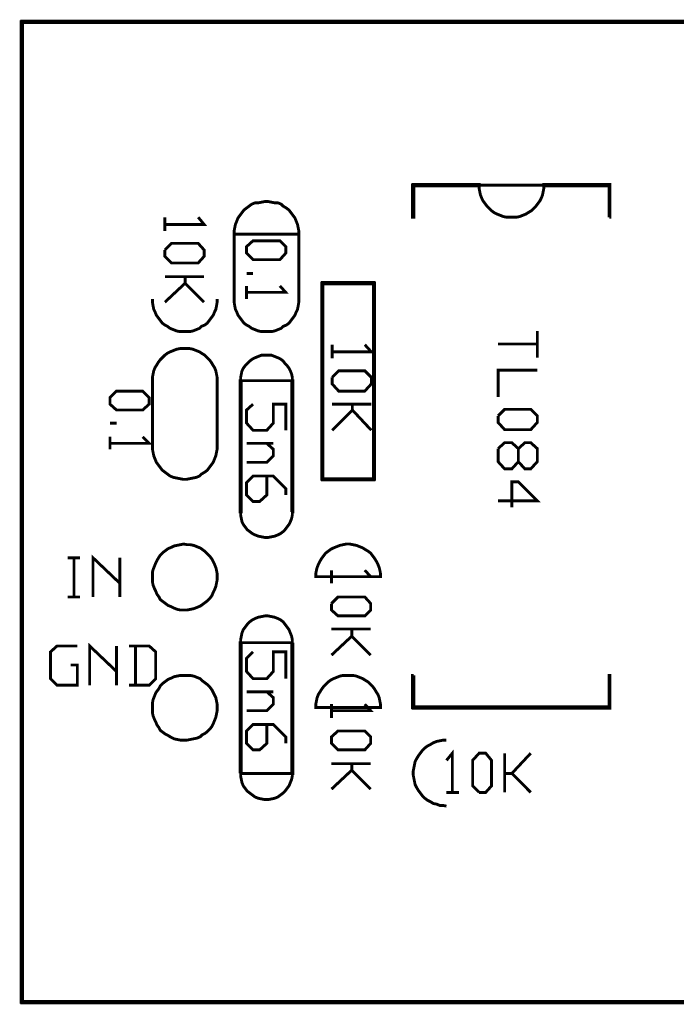
# Model space of a CAD drawing. Extents: x -2.09 to 2.09, y -1.37 to 1.37.
# Drawn here: x -2.09 to -1.09, y -0.13 to 1.37 of the extents above; entities that cross this region are included whole.
import ezdxf

# ---------------------------------------------------------------- set-up
doc = ezdxf.new("R2010")
doc.units = 0
doc.header["$LTSCALE"] = 0.000394
doc.layers.add('LAYER_1', color=7, linetype='CONTINUOUS')

msp = doc.modelspace()

# ---------------------------------------------------------------- linework, layer by layer
at = {"layer": 'LAYER_1', "color": 39, "linetype": 'CONTINUOUS', "const_width": 0.00439}
for points in [[(2.087, 1.3685), (-2.087, 1.3685), (-2.087, 1.3705), (2.087, 1.3705), (2.087, 1.3685), (2.087, 1.3695), (-2.087, 1.3695), (-2.086, 1.3695), (-2.086, 0.8695), (-2.088, 0.8695), (-2.088, 1.3695), (-2.086, 1.3695), (-2.087, 1.3695), (-2.087, 0.8695)], [(-2.088, -0.1305), (-2.088, 1.3695), (-2.086, 1.3695), (-2.086, -0.1305), (-2.088, -0.1305), (-2.087, -0.1305), (-2.087, 1.3695), (-2.087, 1.3705), (-1.587, 1.3705), (-1.587, 1.3685), (-2.087, 1.3685), (-2.087, 1.3705), (-2.087, 1.3695), (-1.587, 1.3695)], [(2.088, 1.3695), (2.088, -0.1305), (2.086, -0.1305), (2.086, 1.3695), (2.088, 1.3695), (2.087, 1.3695), (2.087, -0.1305), (2.087, -0.1315), (-2.087, -0.1315), (-2.087, -0.1295), (2.087, -0.1295), (2.087, -0.1315), (2.087, -0.1305), (-2.087, -0.1305), (-2.088, -0.1305), (-2.088, 0.3695), (-2.086, 0.3695), (-2.086, -0.1305), (-2.088, -0.1305), (-2.087, -0.1305), (-2.087, 0.3695)], [(-1.387, 1.1185), (-1.488, 1.1185), (-1.488, 1.1205), (-1.387, 1.1205), (-1.387, 1.1185), (-1.387, 1.1195), (-1.488, 1.1195), (-1.487, 1.1195), (-1.487, 1.0705), (-1.489, 1.0705), (-1.489, 1.1195), (-1.487, 1.1195), (-1.488, 1.1195), (-1.488, 1.0705)], [(-1.188, 1.0705), (-1.188, 1.1195), (-1.187, 1.1195), (-1.187, 1.0705), (-1.188, 1.0705), (-1.187, 1.0705), (-1.187, 1.1195), (-1.187, 1.1185), (-1.288, 1.1185), (-1.288, 1.1205), (-1.187, 1.1205), (-1.187, 1.1185), (-1.187, 1.1195), (-1.288, 1.1195)], [(-1.808, 1.0595), (-1.817, 1.0705), (-1.808, 1.0595), (-1.868, 1.0595), (-1.868, 1.0705), (-1.868, 1.0495)], [(-1.762, 0.9455), (-1.762, 1.0445)], [(-1.663, 1.0445), (-1.663, 0.9455)], [(-1.858, 1.0305), (-1.868, 1.0205), (-1.858, 1.0305), (-1.817, 1.0305), (-1.808, 1.0205), (-1.808, 1.0105), (-1.817, 1.0005), (-1.858, 1.0005), (-1.868, 1.0105), (-1.868, 1.0205)], [(-1.808, 0.9795), (-1.868, 0.9795)], [(-1.808, 0.9405), (-1.837, 0.9695), (-1.837, 0.9795), (-1.837, 0.9695), (-1.868, 0.9405)], [(-1.743, 0.9845), (-1.733, 0.9845)], [(-1.692, 0.9655), (-1.683, 0.9555), (-1.743, 0.9555), (-1.743, 0.9655), (-1.743, 0.9455)], [(-1.627, 0.6705), (-1.548, 0.6705), (-1.548, 0.6685), (-1.627, 0.6685), (-1.627, 0.6705), (-1.627, 0.6695), (-1.548, 0.6695), (-1.549, 0.6695), (-1.549, 0.9695), (-1.547, 0.9695), (-1.547, 0.6695), (-1.549, 0.6695), (-1.548, 0.6695), (-1.548, 0.9695), (-1.548, 0.9685), (-1.587, 0.9685), (-1.587, 0.9705), (-1.548, 0.9705), (-1.548, 0.9685), (-1.548, 0.9695), (-1.587, 0.9695), (-1.587, 0.9685), (-1.627, 0.9685), (-1.627, 0.9705), (-1.587, 0.9705), (-1.587, 0.9685), (-1.587, 0.9695), (-1.627, 0.9695), (-1.626, 0.9695), (-1.626, 0.6695), (-1.628, 0.6695), (-1.628, 0.9695), (-1.626, 0.9695), (-1.627, 0.9695), (-1.627, 0.6695)], [(-1.887, 0.9455), (-1.887, 0.9405), (-1.886, 0.9345), (-1.885, 0.9295), (-1.883, 0.9255), (-1.881, 0.9205), (-1.878, 0.9165), (-1.875, 0.9125), (-1.872, 0.9085), (-1.868, 0.9055), (-1.864, 0.9035), (-1.86, 0.9005), (-1.855, 0.8985), (-1.85, 0.8965), (-1.845, 0.8955), (-1.84, 0.8955), (-1.835, 0.8955), (-1.83, 0.8955), (-1.825, 0.8965), (-1.82, 0.8985), (-1.815, 0.9005), (-1.812, 0.9035), (-1.807, 0.9055), (-1.803, 0.9085), (-1.8, 0.9125), (-1.797, 0.9165), (-1.794, 0.9205), (-1.792, 0.9255), (-1.79, 0.9295), (-1.789, 0.9345), (-1.788, 0.9405), (-1.788, 0.9455)], [(-1.762, 0.9455), (-1.762, 0.9405), (-1.761, 0.9345), (-1.76, 0.9295), (-1.758, 0.9255), (-1.756, 0.9205), (-1.753, 0.9165), (-1.75, 0.9125), (-1.747, 0.9085), (-1.743, 0.9055), (-1.739, 0.9035), (-1.735, 0.9005), (-1.73, 0.8985), (-1.725, 0.8965), (-1.72, 0.8955), (-1.715, 0.8955), (-1.71, 0.8955), (-1.705, 0.8955), (-1.7, 0.8965), (-1.695, 0.8985), (-1.69, 0.9005), (-1.687, 0.9035), (-1.682, 0.9055), (-1.678, 0.9085), (-1.675, 0.9125), (-1.672, 0.9165), (-1.669, 0.9205), (-1.667, 0.9255), (-1.665, 0.9295), (-1.664, 0.9345), (-1.663, 0.9405), (-1.663, 0.9455)], [(-1.298, 0.8965), (-1.298, 0.8555), (-1.298, 0.8765), (-1.358, 0.8765)], [(-1.562, 0.8755), (-1.552, 0.8645), (-1.612, 0.8645), (-1.612, 0.8755), (-1.612, 0.8545)], [(-1.788, 0.8205), (-1.788, 0.8255), (-1.789, 0.8305), (-1.79, 0.8355), (-1.792, 0.8405), (-1.794, 0.8435), (-1.797, 0.8485), (-1.8, 0.8525), (-1.803, 0.8555), (-1.807, 0.8595), (-1.812, 0.8625), (-1.815, 0.8645), (-1.82, 0.8665), (-1.825, 0.8685), (-1.83, 0.8695), (-1.835, 0.8695), (-1.84, 0.8695), (-1.845, 0.8695), (-1.85, 0.8685), (-1.855, 0.8665), (-1.86, 0.8645), (-1.864, 0.8625), (-1.868, 0.8595), (-1.872, 0.8555), (-1.875, 0.8525), (-1.878, 0.8485), (-1.881, 0.8435), (-1.883, 0.8405), (-1.885, 0.8355), (-1.886, 0.8305), (-1.887, 0.8255), (-1.887, 0.8205)], [(-1.602, 0.8355), (-1.612, 0.8255), (-1.602, 0.8355), (-1.562, 0.8355), (-1.552, 0.8255), (-1.552, 0.8155), (-1.562, 0.8045), (-1.602, 0.8045), (-1.612, 0.8155), (-1.612, 0.8255)], [(-1.358, 0.8365), (-1.298, 0.8365), (-1.358, 0.8365), (-1.358, 0.7955)], [(-1.887, 0.7195), (-1.887, 0.8205)], [(-1.788, 0.8205), (-1.788, 0.7195)], [(-1.751, 0.8205), (-1.751, 0.6195), (-1.753, 0.6195), (-1.753, 0.8205), (-1.751, 0.8205), (-1.752, 0.8205), (-1.752, 0.6195)], [(-1.674, 0.6195), (-1.674, 0.8205), (-1.672, 0.8205), (-1.672, 0.6195), (-1.674, 0.6195), (-1.673, 0.6195), (-1.673, 0.8205)], [(-1.743, 0.7755), (-1.733, 0.7845), (-1.743, 0.7755), (-1.743, 0.7555), (-1.733, 0.7445), (-1.712, 0.7445), (-1.702, 0.7555), (-1.702, 0.7845), (-1.683, 0.7845), (-1.683, 0.7445)], [(-1.612, 0.7845), (-1.552, 0.7845)], [(-1.581, 0.7755), (-1.552, 0.7445), (-1.581, 0.7755), (-1.581, 0.7845), (-1.581, 0.7755), (-1.612, 0.7445)], [(-1.348, 0.7765), (-1.358, 0.7665), (-1.348, 0.7765), (-1.308, 0.7765), (-1.298, 0.7665), (-1.298, 0.7565), (-1.308, 0.7455), (-1.348, 0.7455), (-1.358, 0.7565), (-1.358, 0.7665)], [(-1.952, 0.7555), (-1.942, 0.7555)], [(-1.902, 0.7345), (-1.892, 0.7245), (-1.952, 0.7245), (-1.952, 0.7345), (-1.952, 0.7155)], [(-1.743, 0.7245), (-1.702, 0.7245), (-1.712, 0.7245), (-1.702, 0.7155), (-1.702, 0.7055), (-1.712, 0.6955), (-1.743, 0.6955)], [(-1.348, 0.7255), (-1.358, 0.7165), (-1.348, 0.7255), (-1.337, 0.7255), (-1.327, 0.7165), (-1.327, 0.6965), (-1.317, 0.6855), (-1.308, 0.6855), (-1.298, 0.6965), (-1.298, 0.7165), (-1.308, 0.7255), (-1.317, 0.7255), (-1.327, 0.7165), (-1.327, 0.6965), (-1.337, 0.6855), (-1.348, 0.6855), (-1.358, 0.6965), (-1.358, 0.7165)], [(-1.887, 0.7195), (-1.887, 0.7155), (-1.886, 0.7105), (-1.885, 0.7055), (-1.883, 0.7005), (-1.881, 0.6955), (-1.878, 0.6915), (-1.875, 0.6875), (-1.872, 0.6835), (-1.868, 0.6805), (-1.864, 0.6775), (-1.86, 0.6745), (-1.855, 0.6725), (-1.85, 0.6715), (-1.845, 0.6705), (-1.84, 0.6695), (-1.835, 0.6695), (-1.83, 0.6705), (-1.825, 0.6715), (-1.82, 0.6725), (-1.815, 0.6745), (-1.812, 0.6775), (-1.807, 0.6805), (-1.803, 0.6835), (-1.8, 0.6875), (-1.797, 0.6915), (-1.794, 0.6955), (-1.792, 0.7005), (-1.79, 0.7055), (-1.789, 0.7105), (-1.788, 0.7155), (-1.788, 0.7195)], [(-1.712, 0.6745), (-1.712, 0.6455), (-1.723, 0.6355), (-1.733, 0.6355), (-1.743, 0.6455), (-1.743, 0.6645), (-1.733, 0.6745), (-1.702, 0.6745), (-1.683, 0.6555), (-1.683, 0.6455)], [(-1.337, 0.6655), (-1.337, 0.6265), (-1.337, 0.6655), (-1.327, 0.6655), (-1.298, 0.6365), (-1.358, 0.6365)], [(-1.752, 0.6195), (-1.752, 0.6145), (-1.751, 0.6095), (-1.75, 0.6045), (-1.748, 0.6005), (-1.745, 0.5965), (-1.742, 0.5925), (-1.738, 0.5895), (-1.734, 0.5865), (-1.73, 0.5845), (-1.725, 0.5825), (-1.72, 0.5815), (-1.715, 0.5805), (-1.71, 0.5805), (-1.705, 0.5815), (-1.7, 0.5825), (-1.695, 0.5845), (-1.691, 0.5865), (-1.687, 0.5895), (-1.684, 0.5925), (-1.681, 0.5965), (-1.678, 0.6005), (-1.676, 0.6045), (-1.674, 0.6095), (-1.673, 0.6145), (-1.673, 0.6195)], [(-2.007, 0.4895), (-2.017, 0.4895), (-2.007, 0.4895), (-2.007, 0.5495), (-2.017, 0.5495), (-1.998, 0.5495), (-2.007, 0.5495), (-2.007, 0.4895), (-1.998, 0.4895)], [(-1.978, 0.4895), (-1.978, 0.5495), (-1.937, 0.5105), (-1.937, 0.5495), (-1.937, 0.4895)], [(-1.562, 0.5305), (-1.553, 0.5205), (-1.613, 0.5205), (-1.613, 0.5305), (-1.613, 0.5105)], [(-1.603, 0.4895), (-1.613, 0.4795), (-1.603, 0.4895), (-1.562, 0.4895), (-1.553, 0.4795), (-1.553, 0.4695), (-1.562, 0.4605), (-1.603, 0.4605), (-1.613, 0.4695), (-1.613, 0.4795)], [(-1.613, 0.4405), (-1.553, 0.4405)], [(-1.582, 0.4295), (-1.553, 0.4005), (-1.582, 0.4295), (-1.582, 0.4405), (-1.582, 0.4295), (-1.613, 0.4005)], [(-2.012, 0.3855), (-2.002, 0.3855), (-2.002, 0.3545), (-2.033, 0.3545), (-2.043, 0.3645), (-2.043, 0.4055), (-2.033, 0.4145), (-2.002, 0.4145)], [(-1.983, 0.3545), (-1.983, 0.4145), (-1.942, 0.3755), (-1.942, 0.4145), (-1.942, 0.3545)], [(-1.923, 0.3545), (-1.892, 0.3545), (-1.882, 0.3645), (-1.882, 0.4055), (-1.892, 0.4145), (-1.923, 0.4145), (-1.913, 0.4145), (-1.913, 0.3545)], [(-1.753, 0.2195), (-1.753, 0.4195), (-1.751, 0.4195), (-1.751, 0.2195), (-1.753, 0.2195), (-1.752, 0.2195), (-1.752, 0.4195)], [(-1.733, 0.4055), (-1.743, 0.3955), (-1.743, 0.3755), (-1.733, 0.3645), (-1.712, 0.3645), (-1.702, 0.3755), (-1.702, 0.4055), (-1.683, 0.4055), (-1.683, 0.3645)], [(-1.672, 0.4195), (-1.672, 0.2195), (-1.674, 0.2195), (-1.674, 0.4195), (-1.672, 0.4195), (-1.673, 0.4195), (-1.673, 0.2195)], [(-1.487, 0.3695), (-1.487, 0.3205), (-1.489, 0.3205), (-1.489, 0.3695), (-1.487, 0.3695), (-1.488, 0.3695), (-1.488, 0.3205)], [(-1.488, 0.3215), (-1.187, 0.3215), (-1.187, 0.3195), (-1.488, 0.3195), (-1.488, 0.3215), (-1.488, 0.3205), (-1.187, 0.3205), (-1.188, 0.3205), (-1.188, 0.3695), (-1.187, 0.3695), (-1.187, 0.3205), (-1.188, 0.3205), (-1.187, 0.3205), (-1.187, 0.3695)], [(-1.743, 0.3445), (-1.702, 0.3445), (-1.712, 0.3445), (-1.702, 0.3355), (-1.702, 0.3255), (-1.712, 0.3155), (-1.743, 0.3155)], [(-1.562, 0.3255), (-1.553, 0.3155), (-1.613, 0.3155), (-1.613, 0.3255), (-1.613, 0.3045)], [(-1.712, 0.2945), (-1.712, 0.2655), (-1.723, 0.2555), (-1.733, 0.2555), (-1.743, 0.2655), (-1.743, 0.2845), (-1.733, 0.2945), (-1.702, 0.2945), (-1.683, 0.2755), (-1.683, 0.2655)], [(-1.437, 0.2705), (-1.442, 0.2705), (-1.447, 0.2695), (-1.452, 0.2685), (-1.457, 0.2665), (-1.462, 0.2635), (-1.466, 0.2615), (-1.47, 0.2585), (-1.474, 0.2545), (-1.477, 0.2505), (-1.48, 0.2465), (-1.483, 0.2415), (-1.485, 0.2375), (-1.486, 0.2325), (-1.487, 0.2275), (-1.488, 0.2225), (-1.488, 0.2175), (-1.487, 0.2125), (-1.486, 0.2075), (-1.485, 0.2025), (-1.483, 0.1985), (-1.48, 0.1935), (-1.477, 0.1895), (-1.474, 0.1855), (-1.47, 0.1815), (-1.466, 0.1785), (-1.462, 0.1765), (-1.457, 0.1735), (-1.452, 0.1725), (-1.447, 0.1705), (-1.442, 0.1705), (-1.437, 0.1695)], [(-1.428, 0.2505), (-1.437, 0.2395), (-1.428, 0.2505), (-1.428, 0.1905), (-1.437, 0.1905), (-1.418, 0.1905)], [(-1.397, 0.2005), (-1.387, 0.1905), (-1.397, 0.2005), (-1.397, 0.2395), (-1.387, 0.2505), (-1.377, 0.2505), (-1.368, 0.2395), (-1.368, 0.2005), (-1.377, 0.1905), (-1.387, 0.1905)], [(-1.348, 0.1905), (-1.348, 0.2505)], [(-1.337, 0.2195), (-1.308, 0.2505), (-1.337, 0.2195), (-1.348, 0.2195), (-1.337, 0.2195), (-1.308, 0.1905)], [(-1.613, 0.2345), (-1.553, 0.2345)], [(-1.582, 0.2245), (-1.553, 0.1955), (-1.582, 0.2245), (-1.582, 0.2345), (-1.582, 0.2245), (-1.613, 0.1955)], [(-2.087, -0.1295), (-1.587, -0.1295), (-1.587, -0.1315), (-2.087, -0.1315), (-2.087, -0.1295), (-2.087, -0.1305), (-1.587, -0.1305)]]:
    msp.add_lwpolyline(points, dxfattribs=at)
for points in [[(-1.387, 1.1195), (-1.387, 1.1145), (-1.386, 1.1095), (-1.385, 1.1045), (-1.383, 1.0995), (-1.381, 1.0955), (-1.378, 1.0915), (-1.375, 1.0875), (-1.372, 1.0845), (-1.368, 1.0805), (-1.364, 1.0775), (-1.36, 1.0755), (-1.355, 1.0735), (-1.35, 1.0715), (-1.345, 1.0705), (-1.34, 1.0705), (-1.335, 1.0705), (-1.33, 1.0705), (-1.325, 1.0715), (-1.32, 1.0735), (-1.315, 1.0755), (-1.312, 1.0775), (-1.307, 1.0805), (-1.303, 1.0845), (-1.3, 1.0875), (-1.297, 1.0915), (-1.294, 1.0955), (-1.292, 1.0995), (-1.29, 1.1045), (-1.289, 1.1095), (-1.288, 1.1145), (-1.288, 1.1195)], [(-1.663, 1.0445), (-1.663, 1.0495), (-1.664, 1.0545), (-1.665, 1.0595), (-1.667, 1.0645), (-1.669, 1.0695), (-1.672, 1.0735), (-1.675, 1.0775), (-1.678, 1.0815), (-1.682, 1.0845), (-1.687, 1.0875), (-1.69, 1.0905), (-1.695, 1.0925), (-1.7, 1.0925), (-1.705, 1.0935), (-1.71, 1.0945), (-1.715, 1.0945), (-1.72, 1.0935), (-1.725, 1.0925), (-1.73, 1.0925), (-1.735, 1.0905), (-1.739, 1.0875), (-1.743, 1.0845), (-1.747, 1.0815), (-1.75, 1.0775), (-1.753, 1.0735), (-1.756, 1.0695), (-1.758, 1.0645), (-1.76, 1.0595), (-1.761, 1.0545), (-1.762, 1.0495), (-1.762, 1.0445)], [(-1.743, 1.0255), (-1.733, 1.0345), (-1.692, 1.0345), (-1.683, 1.0255), (-1.683, 1.0155), (-1.692, 1.0055), (-1.733, 1.0055), (-1.743, 1.0155)], [(-1.673, 0.8205), (-1.673, 0.8255), (-1.674, 0.8305), (-1.676, 0.8355), (-1.678, 0.8395), (-1.681, 0.8435), (-1.684, 0.8465), (-1.687, 0.8505), (-1.691, 0.8535), (-1.695, 0.8555), (-1.7, 0.8575), (-1.705, 0.8595), (-1.71, 0.8595), (-1.715, 0.8595), (-1.72, 0.8595), (-1.725, 0.8575), (-1.73, 0.8555), (-1.734, 0.8535), (-1.738, 0.8505), (-1.742, 0.8465), (-1.745, 0.8435), (-1.748, 0.8395), (-1.75, 0.8355), (-1.751, 0.8305), (-1.752, 0.8255), (-1.752, 0.8205)], [(-1.952, 0.7945), (-1.942, 0.8045), (-1.902, 0.8045), (-1.892, 0.7945), (-1.892, 0.7845), (-1.902, 0.7755), (-1.942, 0.7755), (-1.952, 0.7845)], [(-1.788, 0.5205), (-1.788, 0.5255), (-1.789, 0.5305), (-1.79, 0.5345), (-1.792, 0.5395), (-1.794, 0.5435), (-1.796, 0.5475), (-1.799, 0.5515), (-1.803, 0.5555), (-1.807, 0.5595), (-1.811, 0.5625), (-1.814, 0.5645), (-1.819, 0.5665), (-1.824, 0.5685), (-1.829, 0.5695), (-1.834, 0.5695), (-1.839, 0.5705), (-1.844, 0.5695), (-1.849, 0.5685), (-1.854, 0.5675), (-1.858, 0.5655), (-1.863, 0.5635), (-1.867, 0.5605), (-1.871, 0.5575), (-1.875, 0.5535), (-1.877, 0.5505), (-1.88, 0.5455), (-1.882, 0.5415), (-1.884, 0.5365), (-1.886, 0.5315), (-1.887, 0.5275), (-1.887, 0.5225), (-1.887, 0.5175), (-1.887, 0.5125), (-1.886, 0.5075), (-1.884, 0.5025), (-1.882, 0.4985), (-1.88, 0.4935), (-1.877, 0.4895), (-1.875, 0.4855), (-1.871, 0.4825), (-1.867, 0.4795), (-1.863, 0.4765), (-1.858, 0.4745), (-1.854, 0.4725), (-1.849, 0.4705), (-1.844, 0.4695), (-1.839, 0.4695), (-1.834, 0.4695), (-1.829, 0.4705), (-1.824, 0.4715), (-1.819, 0.4735), (-1.814, 0.4755), (-1.811, 0.4775), (-1.807, 0.4805), (-1.803, 0.4835), (-1.799, 0.4875), (-1.796, 0.4915), (-1.794, 0.4965), (-1.792, 0.5005), (-1.79, 0.5055), (-1.789, 0.5105), (-1.788, 0.5155)], [(-1.538, 0.5205), (-1.538, 0.5255), (-1.539, 0.5305), (-1.54, 0.5345), (-1.542, 0.5395), (-1.544, 0.5435), (-1.547, 0.5485), (-1.55, 0.5525), (-1.553, 0.5565), (-1.557, 0.5595), (-1.562, 0.5625), (-1.565, 0.5645), (-1.57, 0.5665), (-1.575, 0.5685), (-1.58, 0.5695), (-1.585, 0.5705), (-1.59, 0.5705), (-1.595, 0.5695), (-1.6, 0.5685), (-1.605, 0.5665), (-1.61, 0.5645), (-1.614, 0.5625), (-1.618, 0.5595), (-1.622, 0.5565), (-1.625, 0.5525), (-1.628, 0.5485), (-1.631, 0.5435), (-1.633, 0.5395), (-1.635, 0.5345), (-1.636, 0.5305), (-1.637, 0.5255), (-1.637, 0.5205)], [(-1.673, 0.4195), (-1.673, 0.4245), (-1.674, 0.4295), (-1.676, 0.4345), (-1.678, 0.4395), (-1.681, 0.4435), (-1.684, 0.4475), (-1.687, 0.4515), (-1.691, 0.4545), (-1.695, 0.4565), (-1.7, 0.4585), (-1.705, 0.4595), (-1.71, 0.4605), (-1.715, 0.4605), (-1.72, 0.4595), (-1.725, 0.4585), (-1.73, 0.4565), (-1.734, 0.4545), (-1.738, 0.4515), (-1.742, 0.4475), (-1.745, 0.4435), (-1.748, 0.4395), (-1.75, 0.4345), (-1.751, 0.4295), (-1.752, 0.4245), (-1.752, 0.4195)], [(-1.788, 0.3205), (-1.788, 0.3255), (-1.789, 0.3305), (-1.79, 0.3355), (-1.792, 0.3395), (-1.794, 0.3435), (-1.796, 0.3475), (-1.799, 0.3515), (-1.803, 0.3555), (-1.807, 0.3585), (-1.811, 0.3615), (-1.814, 0.3645), (-1.819, 0.3665), (-1.824, 0.3685), (-1.829, 0.3695), (-1.834, 0.3695), (-1.839, 0.3695), (-1.844, 0.3695), (-1.849, 0.3685), (-1.854, 0.3675), (-1.858, 0.3655), (-1.863, 0.3635), (-1.867, 0.3605), (-1.871, 0.3575), (-1.875, 0.3535), (-1.877, 0.3495), (-1.88, 0.3455), (-1.882, 0.3425), (-1.884, 0.3375), (-1.886, 0.3325), (-1.887, 0.3275), (-1.887, 0.3225), (-1.887, 0.3175), (-1.887, 0.3125), (-1.886, 0.3075), (-1.884, 0.3025), (-1.882, 0.2985), (-1.88, 0.2935), (-1.877, 0.2895), (-1.875, 0.2855), (-1.871, 0.2825), (-1.867, 0.2795), (-1.863, 0.2775), (-1.858, 0.2745), (-1.854, 0.2725), (-1.849, 0.2715), (-1.844, 0.2705), (-1.839, 0.2705), (-1.834, 0.2705), (-1.829, 0.2715), (-1.824, 0.2725), (-1.819, 0.2735), (-1.814, 0.2755), (-1.811, 0.2785), (-1.807, 0.2805), (-1.803, 0.2835), (-1.799, 0.2875), (-1.796, 0.2915), (-1.794, 0.2955), (-1.792, 0.3005), (-1.79, 0.3055), (-1.789, 0.3105), (-1.788, 0.3155)], [(-1.538, 0.3205), (-1.538, 0.3255), (-1.539, 0.3305), (-1.54, 0.3355), (-1.542, 0.3405), (-1.544, 0.3435), (-1.547, 0.3485), (-1.55, 0.3525), (-1.553, 0.3555), (-1.557, 0.3595), (-1.562, 0.3625), (-1.565, 0.3645), (-1.57, 0.3665), (-1.575, 0.3685), (-1.58, 0.3695), (-1.585, 0.3695), (-1.59, 0.3695), (-1.595, 0.3695), (-1.6, 0.3685), (-1.605, 0.3665), (-1.61, 0.3645), (-1.614, 0.3625), (-1.618, 0.3595), (-1.622, 0.3555), (-1.625, 0.3525), (-1.628, 0.3485), (-1.631, 0.3435), (-1.633, 0.3405), (-1.635, 0.3355), (-1.636, 0.3305), (-1.637, 0.3255), (-1.637, 0.3205)], [(-1.613, 0.2755), (-1.603, 0.2845), (-1.562, 0.2845), (-1.553, 0.2755), (-1.553, 0.2655), (-1.562, 0.2555), (-1.603, 0.2555), (-1.613, 0.2655)], [(-1.752, 0.2195), (-1.752, 0.2155), (-1.751, 0.2105), (-1.75, 0.2055), (-1.748, 0.2005), (-1.745, 0.1965), (-1.742, 0.1925), (-1.738, 0.1895), (-1.734, 0.1865), (-1.73, 0.1835), (-1.725, 0.1815), (-1.72, 0.1805), (-1.715, 0.1795), (-1.71, 0.1795), (-1.705, 0.1805), (-1.7, 0.1815), (-1.695, 0.1835), (-1.691, 0.1865), (-1.687, 0.1895), (-1.684, 0.1925), (-1.681, 0.1965), (-1.678, 0.2005), (-1.676, 0.2055), (-1.674, 0.2105), (-1.673, 0.2155), (-1.673, 0.2195)]]:
    msp.add_lwpolyline(points, close=True, dxfattribs=at)

doc.saveas('drawing.dxf')
